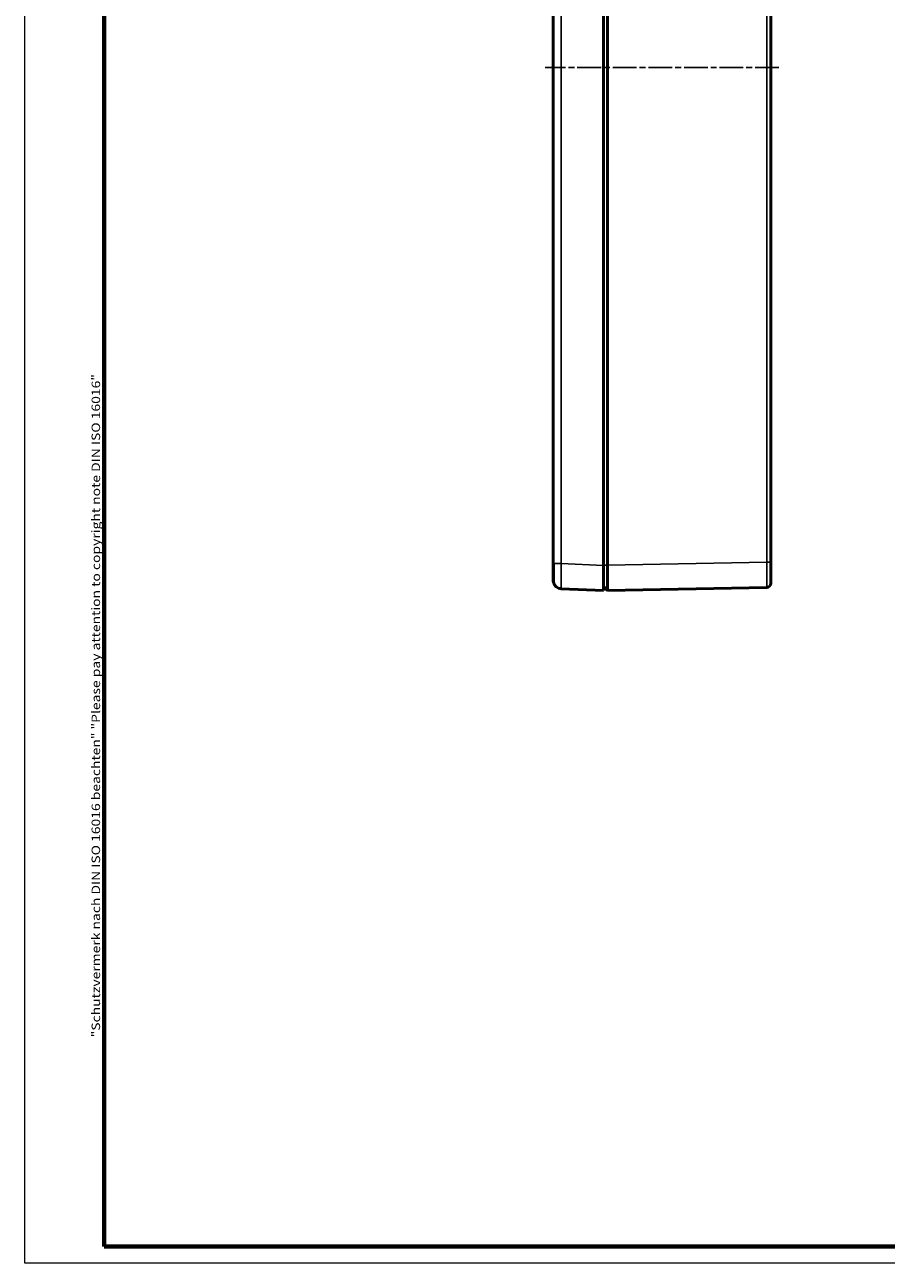
# Model space of a CAD drawing. Units: millimetres. Extents: x 1 to 840, y 1 to 593.
# Drawn here: x 1 to 207, y 1 to 297 of the extents above; entities that cross this region are included whole.
import ezdxf

# ---------------------------------------------------------------- set-up
doc = ezdxf.new("R2010")
doc.units = ezdxf.units.MM
doc.linetypes.add('CHAIN', pattern=[0.3543, 0.2362, -0.0295, 0.0591, -0.0295])
doc.linetypes.add('DASH_DOT', pattern=[0.37, 0.24, -0.06, 0.01, -0.06])
doc.layers.get('0').update_dxf_attribs({"lineweight": 25})
for name, color, linetype, lineweight in [('Mittellinie (ISO)', 1, 'DASH_DOT', 25), ('Rahmen (ISO)', 7, 'Continuous', 70), ('Sichtbar (ISO)', 7, 'Continuous', 50), ('Sichtbar schmal (ISO)', 1, 'Continuous', 25)]:
    doc.layers.add(name, color=color, linetype=linetype, lineweight=lineweight)
doc.styles.add('Notiztext (DIN)', font='isocpeur.ttf', dxfattribs={"width": 1.1})

# ---------------------------------------------------------------- blocks, each defined once
blk = doc.blocks.new('Ränder Bopla-A1-Rahmen')
at = {"color": 1, "linetype": 'Continuous', "lineweight": 18}
for p, q in [((1, 1), (1, 593)), ((840, 1), (1, 1))]:
    blk.add_line(p, q, dxfattribs=at)
at = {"color": 3, "linetype": 'Continuous', "lineweight": 70}
for p, q in [((20, 5), (20, 589)), ((836, 5), (20, 5))]:
    blk.add_line(p, q, dxfattribs=at)
at = {"layer": 'Rahmen (ISO)', "color": 1, "insert": (19, 55), "char_height": 2.03, "width": 161.3572, "attachment_point": 7, "rotation": 90, "style": 'Notiztext (DIN)'}
blk.add_mtext('\\fISOCPEUR|b0|i0;\\W1.20;\\H2.0300;"Schutzvermerk nach DIN ISO 16016 beachten" \\fISOCPEUR|b0|i1;\\W1.20;\\H2.0300;"Please pay attention to copyright note DIN ISO 16016"', dxfattribs=at)

msp = doc.modelspace()

# ---------------------------------------------------------------- linework, layer by layer
at = {"layer": 'Mittellinie (ISO)', "linetype": 'CHAIN', "ltscale": 23.990969}
msp.add_line((181.2072622, 286.7922274), (125.3501373, 286.7922274), dxfattribs=at)
at = {"layer": 'Sichtbar (ISO)'}
for p, q in [((139.2713035, 167.7870258), (139.2713035, 405.7974289)), ((140.2711278, 405.7745351), (140.2711278, 167.8099197)), ((127.2713035, 169.5482059), (127.2713035, 404.0362488)), ((179.2713035, 405.0616803), (179.2713035, 168.5227744)), ((127.2713035, 164.2106294), (127.2713035, 169.5482059)), ((139.2713035, 161.7922274), (139.2713035, 167.7870258)), ((179.2713035, 168.5227744), (179.2713035, 163.5236531)), ((139.2713035, 161.7922274), (129.1880424, 162.2123632)), ((139.2713035, 162.773995), (140.2711278, 161.8109741)), ((178.2900502, 162.5238289), (140.2711509, 161.8109745))]:
    msp.add_line(p, q, dxfattribs=at)
for centre, radius, start, end in [((129.2713035, 164.2106294), 2, 192.294568771, 267.61405597), ((178.2713035, 163.5236531), 1, 271.074169998, 0)]:
    msp.add_arc(centre, radius, start, end, dxfattribs=at)
for points, knots in [([(127.3126359, 168.2026577), (127.3031032, 168.6258529), (127.276982, 169.0459755), (127.2715636, 169.4730452), (127.2713035, 169.5107579), (127.2713035, 169.5482059)], [0, 0, 0, 0, 0.12768116304, 0.12768116304, 0.14013383688, 0.14013383688, 0.14013383688, 0.14013383688]), ([(127.3351249, 163.8679347), (127.3351249, 163.8679347), (127.3351263, 163.8679412), (127.3352381, 163.8684824), (127.3369954, 163.8786391), (127.3424859, 163.9271881), (127.3468825, 163.987287), (127.3565622, 164.195332), (127.3611396, 164.3809939), (127.3658159, 164.8618232), (127.3654825, 165.1726855), (127.3592137, 165.8710266), (127.3531297, 166.2684011), (127.3374777, 167.0933287), (127.3277642, 167.5313211), (127.3162683, 168.0415878), (127.3144467, 168.1222663), (127.3126359, 168.2026577)], [0.05063564888, 0.05063564888, 0.05063564888, 0.05063564888, 0.05137138954, 0.05137138954, 0.08159701649, 0.08159701649, 0.15111388986, 0.15111388986, 0.26553288784, 0.26553288784, 0.39208533064, 0.39208533064, 0.52082440309, 0.52082440309, 0.64982905102, 0.64982905102, 0.6740810214, 0.6740810214, 0.6740810214, 0.6740810214]), ([(140.2711278, 167.8099197), (140.2718802, 167.0246364), (140.2753735, 166.2401818), (140.2766479, 165.5154108), (140.2779224, 164.7906103), (140.2786026, 164.1233033), (140.2786026, 163.5680368), (140.2786026, 163.0128157), (140.2779225, 162.5716561), (140.2766481, 162.2705148), (140.2753737, 161.9693611), (140.2718808, 161.8093975), (140.2711278, 161.8109741)], [0, 0, 0, 0, 0.25, 0.25, 0.25, 0.500010205, 0.500010205, 0.500010205, 0.75, 0.75, 0.75, 1, 1, 1, 1]), ([(127.317172, 163.7847538), (127.3112739, 163.8118175), (127.300734, 163.8613142), (127.2807441, 164.0036548), (127.2713035, 164.0971337), (127.2713035, 164.2106294)], [0, 0, 0, 0, 0.0007049787525, 0.0007049787525, 0.0014099575049, 0.0014099575049, 0.0014099575049, 0.0014099575049])]:
    msp.add_open_spline(points, degree=3, knots=knots, dxfattribs=at)
at = {"layer": 'Sichtbar schmal (ISO)'}
for p, q in [((129.1880424, 405.377293), (129.1880424, 168.2071617)), ((178.2900502, 168.5227744), (178.2900502, 405.0616803)), ((127.317172, 168.2071617), (129.1880424, 168.2071617)), ((129.1880424, 168.2071617), (139.2713035, 167.7870258)), ((140.2711278, 167.8099197), (139.2713035, 167.8099197)), ((140.2711278, 167.8099197), (178.2900502, 168.5227744)), ((178.2900502, 168.5227744), (179.2713035, 168.5227744))]:
    msp.add_line(p, q, dxfattribs=at)
for centre, major_axis, ratio, start_param, end_param in [((127.5125851, 168.2071617), (-0.1999493, -0.0045039), 0.1027845784, 6.0674440416, 6.2831852984), ((127.4713035, 164.2106294), (-0.2, 0), 0.897891661, 5.3043331191, 6.2831853072), ((127.5125851, 163.8273414), (-0.1954132, -0.0425876), 0.9944513814, 5.5181047919, 6.2831853072), ((127.5125933, 163.8273359), (0.1954098, 0.0426532), 0.9944469822, 2.2553922502, 2.255447796), ((127.4713035, 164.2106294), (0.2, 0), 0.8978917252, 2.0969076553, 2.0974093761)]:
    msp.add_ellipse(centre, major_axis=major_axis, ratio=ratio, start_param=start_param, end_param=end_param, dxfattribs=at)
for points, knots in [([(127.2713035, 169.5482059), (127.2713035, 169.3398079), (127.2806174, 169.1236784), (127.3005907, 168.6755953), (127.3112749, 168.442779), (127.317172, 168.2071617)], [0, 0, 0, 0, 0.0007049664459, 0.0007049664459, 0.0014099328918, 0.0014099328918, 0.0014099328918, 0.0014099328918]), ([(127.317172, 168.2071617), (127.3246099, 167.9070974), (127.3320486, 167.6090039), (127.3460271, 167.0165792), (127.352617, 166.7193557), (127.3634961, 166.1563619), (127.36787, 165.8876594), (127.3738873, 165.3767077), (127.3754204, 165.1429868), (127.3754372, 164.721297), (127.373872, 164.5311062), (127.3679339, 164.2134545), (127.3635946, 164.083809), (127.3526214, 163.8845327), (127.3461309, 163.8179595), (127.3321746, 163.7510235), (127.3246098, 163.7506253), (127.317172, 163.7847538)], [0, 0, 0, 0, 0.0008931200758, 0.0008931200758, 0.0017862401515, 0.0017862401515, 0.0026793602273, 0.0026793602273, 0.003572480303, 0.003572480303, 0.0044656003788, 0.0044656003788, 0.0053587204545, 0.0053587204545, 0.0062518405303, 0.0062518405303, 0.007144960606, 0.007144960606, 0.007144960606, 0.007144960606]), ([(129.1880424, 168.2071617), (129.1771725, 167.4222619), (129.168473, 166.6381326), (129.1625923, 165.9133272), (129.1567117, 165.1885219), (129.1536565, 164.5237497), (129.1536565, 163.9690021), (129.1536565, 163.4142544), (129.1567117, 162.969966), (129.1625923, 162.6695476), (129.168473, 162.3691291), (129.1771725, 162.2128162), (129.1880424, 162.2123632)], [5.4986536953, 5.4986536953, 5.4986536953, 5.4986536953, 5.8909195013, 5.8909195013, 5.8909195013, 6.2831853072, 6.2831853072, 6.2831853072, 6.6754511131, 6.6754511131, 6.6754511131, 7.067716919, 7.067716919, 7.067716919, 7.067716919]), ([(178.2900502, 162.5238289), (178.2925032, 162.5238749), (178.2944666, 162.6800323), (178.2971211, 163.2810435), (178.2978107, 163.7256609), (178.2978107, 164.8361331), (178.2971211, 165.5015514), (178.2944666, 166.9525), (178.2925032, 167.7373184), (178.2900502, 168.5227744)], [5.4979628633, 5.4979628633, 5.4979628633, 5.4979628633, 5.8905740852, 5.8905740852, 6.2831853072, 6.2831853072, 6.6757965291, 6.6757965291, 7.0684077511, 7.0684077511, 7.0684077511, 7.0684077511])]:
    msp.add_open_spline(points, degree=3, knots=knots, dxfattribs=at)

# ---------------------------------------------------------------- block references
msp.add_blockref('Ränder Bopla-A1-Rahmen', (0, 0))

doc.saveas('drawing.dxf')
